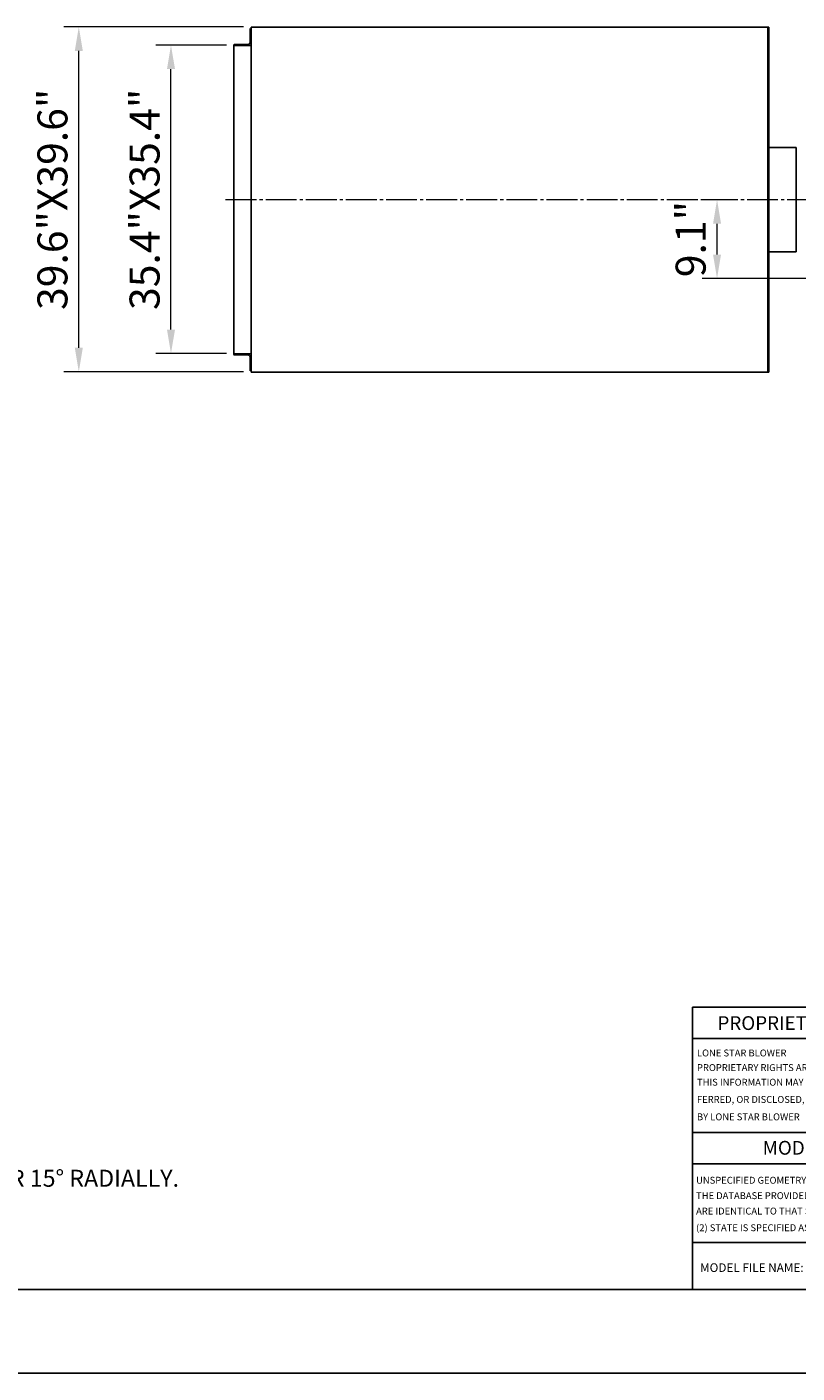
# Model space of a CAD drawing. Units: millimetres. Extents: x 44337 to 55074, y -18458 to -10161.
# Drawn here: x 48664 to 50910, y -18458 to -14531 of the extents above; entities that cross this region are included whole.
import ezdxf

# ---------------------------------------------------------------- set-up
doc = ezdxf.new("R2010")
doc.units = ezdxf.units.MM
doc.linetypes.add('EB_DASHDOT', pattern=[39, 30, -3, 3, -3])
doc.layers.add('CAXA0', color=7, linetype='Continuous', lineweight=70)
doc.layers.add('中心线', color=1, linetype='EB_DASHDOT')
doc.styles.get("Standard").update_dxf_attribs({"font": 'txt', "bigfont": 'gbcbig.shx'})
doc.dimstyles.new('ISO-25', dxfattribs={"dimscale": 35, "dimtxt": 2.5, "dimasz": 2, "dimexe": 1.25, "dimexo": 0.625, "dimtad": 1, "dimdsep": 46, "dimtxsty": 'Standard', "dimcen": 2.5, "dimclrd": 3, "dimclre": 3, "dimclrt": 3, "dimadec": 1, "dimazin": 0, "dimtfac": 1, "dimtmove": 1, "dimatfit": 3, "dimfxl": 1, "dimlwd": 13, "dimlwe": 13, "dimarcsym": 0})

# ---------------------------------------------------------------- blocks, each defined once
blk = doc.blocks.new('*D181')
at = {"color": 3, "linetype": 'Continuous', "lineweight": 13, "transparency": 16777216}
for p, q in [((49245.5, -14584.3), (49040.1, -14584.3)), ((49083.8, -15414.3), (49083.8, -14654.3)), ((49245.5, -15484.3), (49040.1, -15484.3))]:
    blk.add_line(p, q, dxfattribs=at)
at = {"color": 3, "lineweight": 9, "transparency": 16777216}
for points in [[(49072.2, -14654.3), (49095.5, -14654.3), (49083.8, -14584.3)], [(49072.2, -15414.3), (49095.5, -15414.3), (49083.8, -15484.3)]]:
    blk.add_solid(points, dxfattribs=at)
at = {"layer": 'Defpoints', "color": 0, "lineweight": 9, "transparency": 16777216}
for p in [(49083.8, -14584.3), (49267.4, -14584.3), (49267.4, -15484.3)]:
    blk.add_point(p, dxfattribs=at)
at = {"color": 3, "transparency": 16777216, "insert": (49018.2, -15034.3), "char_height": 87.5, "attachment_point": 5, "rotation": 90}
blk.add_mtext('35.4"X35.4"', dxfattribs=at)
blk = doc.blocks.new('*D182')
at = {"color": 3, "linetype": 'Continuous', "lineweight": 13, "transparency": 16777216}
for p, q in [((49295.5, -14531.3), (48771.3, -14531.3)), ((48815, -15467.3), (48815, -14601.3)), ((49295.5, -15537.3), (48771.3, -15537.3))]:
    blk.add_line(p, q, dxfattribs=at)
at = {"color": 3, "lineweight": 9, "transparency": 16777216}
for points in [[(48803.3, -14601.3), (48826.7, -14601.3), (48815, -14531.3)], [(48803.3, -15467.3), (48826.7, -15467.3), (48815, -15537.3)]]:
    blk.add_solid(points, dxfattribs=at)
at = {"layer": 'Defpoints', "color": 0, "lineweight": 9, "transparency": 16777216}
for p in [(48815, -14531.3), (49317.4, -14531.3), (49317.4, -15537.3)]:
    blk.add_point(p, dxfattribs=at)
at = {"color": 3, "transparency": 16777216, "insert": (48749.4, -15034.3), "char_height": 87.5, "attachment_point": 5, "rotation": 90}
blk.add_mtext('39.6"X39.6"', dxfattribs=at)
blk = doc.blocks.new('*D190')
at = {"color": 3, "linetype": 'Continuous', "lineweight": 13, "transparency": 16777216}
for p, q in [((50725.1, -15035.3), (50632.7, -15035.3)), ((50676.4, -15195.3), (50676.4, -15105.3)), ((51371.4, -15265.3), (50632.7, -15265.3))]:
    blk.add_line(p, q, dxfattribs=at)
at = {"color": 3, "lineweight": 9, "transparency": 16777216}
for points in [[(50664.8, -15105.3), (50688.1, -15105.3), (50676.4, -15035.3)], [(50664.8, -15195.3), (50688.1, -15195.3), (50676.4, -15265.3)]]:
    blk.add_solid(points, dxfattribs=at)
at = {"layer": 'Defpoints', "color": 0, "lineweight": 9, "transparency": 16777216}
for p in [(50676.4, -15035.3), (50747, -15035.3), (51393.3, -15265.3)]:
    blk.add_point(p, dxfattribs=at)
at = {"color": 3, "lineweight": 9, "transparency": 16777216, "insert": (50610.8, -15150.3), "char_height": 87.5, "attachment_point": 5, "rotation": 90}
blk.add_mtext('9.1"', dxfattribs=at)

msp = doc.modelspace()

# ---------------------------------------------------------------- linework, layer by layer
at = {"color": 0, "linetype": 'Continuous'}
for p, q in [((50605.222, -17390.815), (54951.972, -17390.815)), ((50605.222, -17390.815), (50605.222, -18214.41)), ((50605.222, -17482.326), (54860.462, -17482.326)), ((50605.222, -17756.857), (51428.817, -17756.857)), ((50605.222, -17848.368), (51428.817, -17848.368)), ((50605.222, -18077.144), (51428.817, -18077.144)), ((44458.766, -18214.41), (54951.972, -18214.41)), ((50605.222, -18214.41), (54951.972, -18214.41)), ((44336.752, -18458.438), (55073.986, -18458.438))]:
    msp.add_line(p, q, dxfattribs=at)
at = {"layer": 'CAXA0', "linetype": 'Continuous', "lineweight": 25}
for p, q in [((49314.351, -14576.827), (49314.351, -14536.327)), ((49389.182, -14532.327), (49317.351, -14532.327)), ((49317.351, -15538.327), (49317.351, -14532.327)), ((49317.351, -14585.327), (49317.351, -14535.327)), ((50827.351, -14532.327), (49370.351, -14532.327)), ((50824.351, -15538.327), (50824.351, -14532.327)), ((50827.351, -15538.327), (50827.351, -14532.327)), ((49267.351, -15485.327), (49267.351, -14583.336)), ((49317.351, -14585.327), (49267.351, -14585.327)), ((49308.851, -14582.327), (49268.351, -14582.327)), ((50827.351, -14882.832), (50907.349, -14882.829)), ((50827.351, -14882.832), (50877.351, -14882.832)), ((50907.348, -15187.827), (50907.349, -14882.827)), ((50827.351, -15187.832), (50907.348, -15187.832)), ((49317.351, -15485.327), (49267.351, -15485.327)), ((49267.351, -15485.327), (49267.351, -15487.327)), ((49308.851, -15488.327), (49268.351, -15488.327)), ((49314.351, -15493.827), (49314.351, -15534.327)), ((49317.351, -15485.327), (49317.351, -15535.327)), ((50827.351, -15538.327), (49317.351, -15538.327))]:
    msp.add_line(p, q, dxfattribs=at)
for centre, radius, start, end in [((49268.351, -14583.336), 1, 90, 180), ((49308.851, -14576.827), 5.5, 270, 0), ((49268.351, -15487.327), 1, 180, 270), ((49308.851, -15493.827), 5.5, 0, 90)]:
    msp.add_arc(centre, radius, start, end, dxfattribs=at)
at = {"layer": '中心线', "lineweight": 13, "ltscale": 3}
msp.add_line((51790.221, -15035.341), (49239.284, -15035.341), dxfattribs=at)

# ---------------------------------------------------------------- texts
at = {"color": 0, "lineweight": 9}
for s, height, p in [('PROPRIETARY NOTICE', 40.1752, (50677.666, -17457.49)), ('LONE STAR BLOWER ', 20.0876, (50617.936, -17534.666)), ('PROPRIETARY RIGHTS ARE INCLUDED HEREIN,', 20.0876, (50617.936, -17577.333)), ('THIS INFORMATION MAY NOT BE COPIED, TRANS-', 20.0876, (50617.936, -17620)), ('FERRED, OR DISCLOSED, EXCEPT AS AUTHORIZED', 20.0876, (50617.936, -17670.275)), ('BY LONE STAR BLOWER', 20.0876, (50617.936, -17720.989)), ('MODEL INFO', 40.1752, (50809.441, -17821.321)), ('UNSPECIFIED GEOMETRY MAY BE OBTAINED FROM', 20.0876, (50615.348, -17905.922)), ('THE DATABASE PROVIDED: (1) NAME & VERSION', 20.0876, (50615.348, -17950.922)), ('ARE IDENTICAL TO THAT SPECIFIED BELOW AND', 20.0876, (50615.348, -17995.922)), ('(2) STATE IS SPECIFIED AS "RELEASED"', 20.0876, (50615.348, -18044.522)), ('MODEL FILE NAME: TURBOMAX-350', 25.1095, (50627.032, -18163.38))]:
    msp.add_text(s, height=height, dxfattribs=at).set_placement(p)
at = {"lineweight": 9}
msp.add_text('1. BLOWER OUTLET ANGLE ADJUSTABLE EVER 15° RADIALLY.', height=49.59901, dxfattribs=at).set_placement((47203.809, -17914.868))

# ---------------------------------------------------------------- dimensions: what is measured, and where the dimension line sits
for base, p1, p2, text, picture, middle in [((48815.009, -14531.332), (49317.351, -15537.332), (49317.351, -14531.332), '39.6"X39.6"', '*D182', (48749.384, -15034.332)), ((49083.839, -14584.332), (49267.351, -15484.332), (49267.351, -14584.332), '35.4"X35.4"', '*D181', (49018.214, -15034.332))]:
    dim = msp.add_linear_dim(base=base, p1=p1, p2=p2, angle=90, text=text, dimstyle='ISO-25')
    dim.commit()
    dim.dimension.update_dxf_attribs({"geometry": picture, "text_midpoint": middle})
dim = msp.add_linear_dim(base=(50676.419, -15035.341), p1=(51393.304, -15265.341), p2=(50746.979, -15035.341), angle=90, text='9.1"', dimstyle='ISO-25', dxfattribs=at)
dim.commit()
dim.dimension.update_dxf_attribs({"geometry": '*D190', "text_midpoint": (50676.419, -15150.341), "dimtype": 160})

doc.saveas('drawing.dxf')
